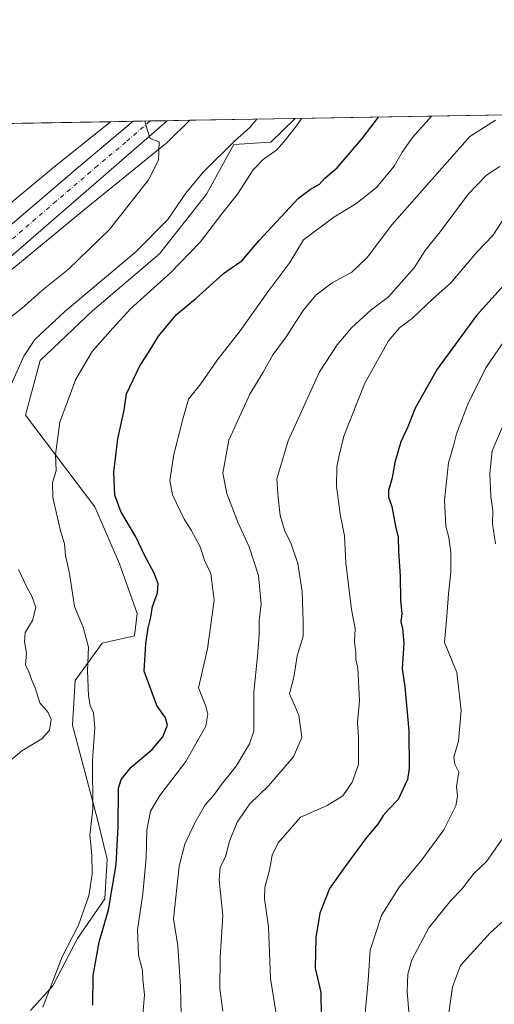
# Model space of a CAD drawing. Units: metres. Extents: x 618035 to 621497, y 4708614 to 4710986.
# Drawn here: x 619609 to 619755, y 4710684 to 4710986 of the extents above; entities that cross this region are included whole.
import ezdxf

# ---------------------------------------------------------------- set-up
doc = ezdxf.new("R2010")
doc.units = ezdxf.units.M
doc.header["$MEASUREMENT"] = 0
doc.linetypes.add('DGN Style 4', pattern=[2.6384748266838614, 1.318413404963828, -0.6592067024819142, 0.001648016756204785, -0.6592067024819142])
for name, color, linetype, lineweight in [('Arbolado forestal CxS', 92, 'Continuous', 0), ('Carretera de calzada única Cxs', 7, 'Continuous', 13), ('Carretera de calzada única eje', 7, 'DGN Style 4', 0), ('Comarca CxS', 21, 'Continuous', 0), ('Comunidad Autónoma CxS', 142, 'Continuous', 0), ('Curva de nivel maestra', 30, 'Continuous', 30), ('Curva de nivel normal', 30, 'Continuous', 0), ('Matorral CxS', 135, 'Continuous', 0), ('Municipio CxS', 4, 'Continuous', 0), ('Núcleo urbano CxS', 7, 'Continuous', 0), ('Provincia CxS', 1, 'Continuous', 0)]:
    doc.layers.add(name, color=color, linetype=linetype, lineweight=lineweight)

# ---------------------------------------------------------------- blocks, each defined once
blk = doc.blocks.new('*U8')
at = {"layer": 'Arbolado forestal CxS', "color": 92, "linetype": 'Continuous', "lineweight": 0}
blk.add_polyline3d([(618738.4370999997, 4710939.521000001, 656.1866000000009), (619637.1130999997, 4710955.002400001, 634.6230999999971), (619619.0979000004, 4710940.4713, 633.5212999999932), (619619.0317000002, 4710940.417300001, 633.5179999999964), (619594.5837000003, 4710920.2631, 632.1220999999932)], dxfattribs=at)

msp = doc.modelspace()

# ---------------------------------------------------------------- linework, layer by layer
at = {"layer": 'Arbolado forestal CxS', "color": 92, "linetype": 'Continuous', "lineweight": 0, "extrusion": (-0.1158010484507009, -0.001994886977803118, 0.9932704252134281), "elevation": -80519.77152050417, "flags": 128}
msp.add_lwpolyline([(-4699583.325984494, 696103.735208794), (-4699583.325984494, 696421.0358617696)], dxfattribs=at)
at = {"layer": 'Arbolado forestal CxS', "color": 92, "linetype": 'Continuous', "lineweight": 0, "extrusion": (-0.1310317904937885, -0.002257236708612303, 0.991375597219557), "elevation": -91196.7510951613, "flags": 128}
msp.add_lwpolyline([(-4699583.475348239, 694693.3572900606), (-4699583.475348239, 694727.2127521909)], dxfattribs=at)
at = {"layer": 'Arbolado forestal CxS', "color": 92, "linetype": 'Continuous', "lineweight": 0}
for points in [[(619612.5207000002, 4710681.791099999, 642.1009000000049), (619619.3850999996, 4710689.4187, 644.7905000000028), (619627.0125000002, 4710703.910300001, 644.9453000000067), (619635.4024999999, 4710716.113500001, 647.188599999994), (619636.1653000005, 4710728.3167, 647.181899999996), (619633.1146999998, 4710740.520099999, 644.9017000000022), (619625.4880999997, 4710769.502900001, 641.6695999999939), (619626.2509000005, 4710783.2315, 643.882500000007), (619634.6410999997, 4710794.672300001, 645.5592999999935), (619644.5560999997, 4710796.960300001, 647.6594000000041), (619645.3186999997, 4710803.8247, 647.3834000000061), (619639.9802999999, 4710819.0789, 647.0721000000049), (619632.3535000002, 4710836.621300001, 647.194399999993), (619610.9983000001, 4710864.8413, 641.4994000000006), (619615.5746999999, 4710881.621099999, 640.725099999996), (619631.5915000001, 4710896.875499999, 641.9602000000014), (619652.1847000001, 4710914.4177, 641.6037999999971), (619666.6763000004, 4710932.722300001, 641.6456000000035), (619671.2527000001, 4710941.112500001, 640.2583000000013), (619675.0663000002, 4710947.9769, 638.8974000000017), (619686.5065000001, 4710948.739700001, 643.1383999999962), (619693.9615000002, 4710955.981699999, 643.5948000000062), (620239.6097999997, 4710965.3816, 752.6337000000058)], [(619637.1133000003, 4710955.002499999, 634.6232000000019), (619619.0979000004, 4710940.4713, 633.5212999999932), (619619.0317000002, 4710940.417300001, 633.5179999999964), (619594.5837000003, 4710920.2631, 632.1220999999932)], [(619693.9617, 4710955.981799999, 643.5948000000062), (619686.5065000001, 4710948.739700001, 643.1383999999962), (619675.0663000002, 4710947.9769, 638.8974000000017), (619671.2527000001, 4710941.112500001, 640.2583000000013), (619666.6763000004, 4710932.722300001, 641.6456000000035), (619652.1847000001, 4710914.4177, 641.6037999999971), (619631.5915000001, 4710896.875499999, 641.9602000000014), (619615.5746999999, 4710881.621099999, 640.725099999996), (619610.9983000001, 4710864.8413, 641.4994000000006), (619632.3535000002, 4710836.621300001, 647.194399999993), (619639.9802999999, 4710819.0789, 647.0721000000049), (619645.3186999997, 4710803.8247, 647.3834000000061), (619644.5560999997, 4710796.960300001, 647.6594000000041), (619634.6410999997, 4710794.672300001, 645.5592999999935), (619626.2509000005, 4710783.2315, 643.882500000007), (619625.4880999997, 4710769.502900001, 641.6695999999939), (619633.1146999998, 4710740.520099999, 644.9017000000022), (619636.1653000005, 4710728.3167, 647.181899999996), (619635.4024999999, 4710716.113500001, 647.188599999994), (619627.0125000002, 4710703.910300001, 644.9453000000067), (619619.3850999996, 4710689.4187, 644.7905000000028), (619612.5207000002, 4710681.791099999, 642.1009000000049)]]:
    msp.add_polyline3d(points, dxfattribs=at)
at = {"layer": 'Carretera de calzada única Cxs', "color": 7, "linetype": 'Continuous', "lineweight": 13, "extrusion": (-0.11202639465284, -0.001930203226307902, 0.993703356750188), "elevation": -77878.60302119916, "flags": 128}
msp.add_lwpolyline([(-4699581.189745491, 696368.3916625017), (-4699581.189745492, 696378.9706345666)], dxfattribs=at)
at = {"layer": 'Carretera de calzada única Cxs', "color": 7, "linetype": 'Continuous', "lineweight": 13}
for points in [[(619654.6041000001, 4710955.3037, 636.1750999999931), (619639.7100999998, 4710942.380100001, 634.9006999999983), (619591.6401000004, 4710900.770099999, 631.561799999996), (619582.2600999996, 4710890.970100001, 630.8649000000005), (619568.3201000001, 4710874.6501, 629.9731000000029), (619555.9600999998, 4710854.5001, 628.902700000006), (619547.8901000004, 4710833.550100001, 627.7330999999976), (619544.5000999998, 4710818.8301, 627.1848999999929), (619542.6201, 4710807.850099999, 626.3574999999983), (619542.3000999996, 4710800.7501, 626.1076999999932), (619542.2100999998, 4710779.540100001, 625.0222000000067), (619545.2100999998, 4710725.390100001, 623.5402999999933), (619544.8000999996, 4710708.170100001, 622.8322999999946), (619542.5800999999, 4710694.850099999, 621.8197999999975), (619539.9200999998, 4710684.550100001, 621.4850000000006), (619534.8901000004, 4710671.960100001, 621.1089000000065), (619527.7500999998, 4710660.210100001, 620.6588999999949), (619520.3501000004, 4710649.7501, 620.7219000000041), (619508.3701, 4710637.9801, 619.656799999997), (619489.7600999996, 4710625.210100001, 618.9566999999952), (619460.4200999998, 4710610.840100001, 617.1821000000054), (619433.5000999998, 4710598.850099999, 615.8101000000024), (619405.1971000005, 4710584.380100001, 614.4208999999975)], [(619538.0270999996, 4710718.837300001, 622.1242000000057), (619538.2301000003, 4710724.670100001, 622.4541999999929), (619535.4200999998, 4710773.440099999, 624.9248999999982), (619534.8201000001, 4710788.090100001, 626.2495999999956), (619535.5800999999, 4710806.1801, 626.9103000000032), (619538.0301000001, 4710823.110099999, 627.5411000000023), (619540.8901000004, 4710833.550100001, 628.023000000001), (619547.4200999998, 4710851.7501, 629.0043000000006), (619553.2100999998, 4710864.170100001, 630.296100000007), (619564.8701, 4710881.850099999, 630.7593000000053), (619578.7801000001, 4710898.170100001, 631.9679999999935), (619601.1401000004, 4710918.7601, 633.3111999999965), (619626.6601, 4710940.5001, 634.8179999999993), (619644.0932999998, 4710955.1226, 634.9897999999957)], [(619601.1401000004, 4710918.7601, 633.3111999999965), (619626.6601, 4710940.5001, 634.8179999999993), (619644.0933999997, 4710955.1226, 634.9897999999957), (619654.6041000001, 4710955.3037, 636.1750999999931), (619639.7100999998, 4710942.380100001, 634.9006999999983), (619591.6401000004, 4710900.770099999, 631.561799999996)]]:
    msp.add_polyline3d(points, dxfattribs=at)
at = {"layer": 'Carretera de calzada única eje', "color": 7, "linetype": 'DGN Style 4', "lineweight": 0}
msp.add_polyline3d([(619649.3534000004, 4710955.213199999, 635.2599999999948), (619641.8901000004, 4710948.7501, 634.724000000002), (619633.1901000004, 4710941.4301, 634.249299999996), (619620.4200999998, 4710930.5701, 633.5286999999954), (619596.3901000004, 4710909.7601, 632.1643999999942)], dxfattribs=at)
at = {"layer": 'Comarca CxS', "color": 21, "linetype": 'Continuous', "lineweight": 0, "flags": 128}
msp.add_lwpolyline([(620983.6468788839, 4708664.196974517), (618074.6300008851, 4708614.099982894), (618035.4200008855, 4710927.409982871), (621059.6996940386, 4710979.509301307), (621456.7900009115, 4710986.349982871), (621497.140000911, 4708673.039982898)], close=True, dxfattribs=at)
at = {"layer": 'Comunidad Autónoma CxS', "color": 142, "linetype": 'Continuous', "lineweight": 0, "flags": 128}
msp.add_lwpolyline([(620983.6468788839, 4708664.196974517), (618074.6300008851, 4708614.099982894), (618035.4200008855, 4710927.409982871), (621059.6996940386, 4710979.509301307), (621456.7900009115, 4710986.349982871), (621497.140000911, 4708673.039982898)], close=True, dxfattribs=at)
at = {"layer": 'Curva de nivel maestra', "color": 30, "linetype": 'Continuous', "lineweight": 30, "flags": 128}
for points, elevation in [([(619631.75, 4710683.470100001), (619631.7999999998, 4710692.5601), (619633.6699999999, 4710702.8201), (619636.54, 4710712.720100001), (619638.8799999999, 4710726.690099999), (619639.4900000002, 4710738.360099999), (619639.6500000004, 4710750.140100001), (619640.4400000004, 4710752.800100001), (619643.54, 4710756.630100001), (619649.9600000001, 4710762.0801), (619653.2300000006, 4710765.880100001), (619654.6600000003, 4710769.4901), (619654.0300000003, 4710771.720100001), (619651.3899999997, 4710775.5701), (619647.5, 4710786.130100001), (619648.0300000003, 4710794.5601), (619648.7400000002, 4710799.4301), (619649.6100000005, 4710802.670100001), (619650.0999999996, 4710806.020099999), (619651.5700000003, 4710810.2401), (619651.8300000001, 4710812.9801), (619650.5599999996, 4710816.280099999), (619647.7000000002, 4710821.520099999), (619644.9900000002, 4710827.380100001), (619640.3399999999, 4710835.210100001), (619638.5199999996, 4710840.2601), (619638.1399999997, 4710847.3101), (619639.4000000004, 4710857.5001), (619641.3899999997, 4710866.350099999), (619642.0599999996, 4710871.350099999), (619646.2100000001, 4710880.0101), (619649.0599999996, 4710884.350099999), (619651.9299999997, 4710889.110099999), (619657.4699999997, 4710895.780099999), (619663.4299999997, 4710900.6801), (619671.8700000001, 4710908.350099999), (619677.7000000002, 4710912.350099999), (619682.7400000002, 4710918.350099999), (619694.9900000002, 4710931.4801), (619698.6600000003, 4710934.2301), (619701.4000000004, 4710935.8201), (619703.1299999999, 4710937.6801), (619706.8499999996, 4710940.850099999), (619714.5300000003, 4710949.850099999), (619719.6168999998, 4710956.423699999)], 650), ([(619758.2000000002, 4710904.8201), (619749.75, 4710895.4001), (619737.5800000001, 4710878.960100001), (619730.8200000003, 4710866.9101), (619728.6399999997, 4710861.190099999), (619726.4299999997, 4710856.5601), (619724.5999999996, 4710850.2601), (619723.7800000003, 4710845.5801), (619722.6100000005, 4710841.630100001), (619722.6500000004, 4710839.5801), (619723.7100000001, 4710836.6801), (619724.7800000003, 4710830.6801), (619725.6600000003, 4710827.350099999), (619725.7000000002, 4710822.940099999), (619726.2300000006, 4710815.280099999), (619726.3099999996, 4710807.800100001), (619726.7300000006, 4710803.880100001), (619726.4800000006, 4710801.300100001), (619727, 4710799.350099999), (619727.3899999997, 4710794.720100001), (619726.9000000004, 4710786.8301), (619727.7000000002, 4710781.2501), (619728.9500000002, 4710767.770099999), (619729.0199999996, 4710756.280099999), (619728.54, 4710752.8301), (619725.6799999997, 4710746.720100001), (619722.75, 4710743.720100001), (619721.0199999996, 4710741.800100001), (619719.6200000001, 4710739.380100001), (619715.6200000001, 4710734.620100001), (619709.3099999996, 4710726.0601), (619704.5, 4710719.280099999), (619701.5599999996, 4710711.690099999), (619700.2999999998, 4710704.270099999), (619700.0899999999, 4710694.840100001), (619701.8200000003, 4710687.3201), (619701.9800000006, 4710679.9301)], 675)]:
    msp.add_lwpolyline(points, dxfattribs=dict(at, elevation=elevation))
at = {"layer": 'Curva de nivel normal', "color": 30, "linetype": 'Continuous', "lineweight": 0, "flags": 128}
for points, elevation in [([(619603.0899999999, 4710892.4301), (619609.9900000002, 4710897.720100001), (619616.4800000006, 4710903.450099999), (619624.1399999997, 4710909.610099999), (619636.8799999999, 4710921.880100001), (619648.7999999998, 4710937.120100001), (619651.9299999997, 4710943.220100001), (619652.1500000004, 4710948.770099999), (619649.3499999996, 4710949.8201), (619648.4900000002, 4710952.640100001), (619647.7369999997, 4710955.1854)], 635), ([(619606.2100000001, 4710873.2501), (619610.4900000002, 4710882.920100001), (619613.8700000001, 4710888.0701), (619623.1500000004, 4710896.710100001), (619644.9299999997, 4710914.950099999), (619654.8300000001, 4710924.920100001), (619660.3600000005, 4710933.050100001), (619665.6699999999, 4710939.460100001), (619675.4699999997, 4710949.1801), (619679.9100000003, 4710953.1601), (619682.1250999998, 4710955.777799999)], 640), ([(619616.3799999999, 4710682.8201), (619622.3399999999, 4710698.280099999), (619627.3200000003, 4710708.020099999), (619630.4500000002, 4710717.100099999), (619631.5199999996, 4710723.710100001), (619631.4500000002, 4710729.690099999), (619630.79, 4710735.690099999), (619631.7100000001, 4710743.7501), (619631.6399999997, 4710758.590100001), (619632.3899999997, 4710768.7501), (619631.9800000006, 4710773.340100001), (619630.9500000002, 4710775.5601), (619630.4100000003, 4710778.5601), (619630.0899999999, 4710786.2401), (619630.3600000005, 4710793.540100001), (619628.7999999998, 4710799.620100001), (619626.1399999997, 4710805.9801), (619624.5899999999, 4710816.1601), (619623.3600000005, 4710821.6801), (619623.0599999996, 4710825.2301), (619621.7999999998, 4710829.200099999), (619619.3799999999, 4710839.5101), (619619.3399999999, 4710844.120100001), (619620.4900000002, 4710847.710100001), (619620.2100000001, 4710852.6801), (619621.5800000001, 4710862.640100001), (619626.5099999999, 4710875.9001), (619631.5499999998, 4710884.3201), (619637.9000000004, 4710891.5101), (619643.3099999996, 4710897.4301), (619655.5700000003, 4710908.5701), (619664.7199999997, 4710917.9801), (619671.4000000004, 4710926.6801), (619676.2400000002, 4710932.6801), (619681.0700000003, 4710940.200099999), (619684.0700000003, 4710943.3301), (619688.3200000003, 4710946.390100001), (619690.9699999997, 4710949.440099999), (619694.6500000004, 4710954.140100001), (619695.8827000001, 4710956.014799999)], 645), ([(619646.9500000002, 4710678.020099999), (619647.5899999999, 4710686.6801), (619647.1299999999, 4710691.3201), (619647.0099999999, 4710694.140100001), (619645.8099999996, 4710698.870100001), (619645.5, 4710706.5801), (619647.0899999999, 4710717.640100001), (619648.1699999999, 4710728.7301), (619648.3200000003, 4710737.280099999), (619649.4299999997, 4710743.120100001), (619652.2999999998, 4710747.870100001), (619660.3300000001, 4710758.370100001), (619666.4500000002, 4710769.220100001), (619667.0499999998, 4710772.890100001), (619666.5, 4710775.3301), (619664.2100000001, 4710781.020099999), (619666.9600000001, 4710792.950099999), (619669, 4710807.970100001), (619667.9900000002, 4710816.1601), (619666.1600000003, 4710819.940099999), (619664.7100000001, 4710824.340100001), (619662.0099999999, 4710829.4801), (619659.8300000001, 4710832.860099999), (619656.2800000003, 4710840.280099999), (619655.3799999999, 4710844.6801), (619656.6600000003, 4710852.6801), (619659.4800000006, 4710864.0101), (619661.1699999999, 4710869.700099999), (619664.9199999999, 4710874.450099999), (619669.9199999999, 4710881.700099999), (619677.0099999999, 4710890.6801), (619685.5999999996, 4710902.6801), (619692.3399999999, 4710911.6801), (619696.4800000006, 4710918.6801), (619705.8899999997, 4710925.670100001), (619712.6200000001, 4710929.7401), (619718.9400000004, 4710934.8101), (619724.4000000004, 4710941.380100001), (619726.8700000001, 4710945.640100001), (619730.0800000001, 4710950.120100001), (619735.8356, 4710956.703199999)], 655), ([(619658.8700000001, 4710680.6801), (619658.6600000003, 4710689.140100001), (619657.9100000003, 4710701.720100001), (619656.5199999996, 4710710.0001), (619658.3200000003, 4710726.220100001), (619660.0300000003, 4710732.920100001), (619663.0599999996, 4710739.5001), (619666.3099999996, 4710745.020099999), (619668.79, 4710747.9101), (619671.2800000003, 4710751.2401), (619675.8200000003, 4710756.9101), (619679.8799999999, 4710763.7401), (619681.2199999997, 4710767.690099999), (619681.2599999999, 4710779.690099999), (619682.3600000005, 4710790.690099999), (619682.9199999999, 4710797.360099999), (619682.8700000001, 4710801.690099999), (619683.54, 4710806.690099999), (619682.6399999997, 4710815.520099999), (619679.8600000005, 4710824.3101), (619676.3499999996, 4710831.9001), (619672.9000000004, 4710840.6801), (619671.6900000004, 4710846.9901), (619673.5999999996, 4710857.0801), (619680.0300000003, 4710871.300100001), (619684.1399999997, 4710878.0001), (619687.04, 4710883.390100001), (619691.2000000002, 4710888.9101), (619696.4199999999, 4710896.960100001), (619700.3600000005, 4710901.720100001), (619705.29, 4710905.4901), (619711.4000000004, 4710908.800100001), (619716.0800000001, 4710913.270099999), (619723.6900000004, 4710923.3301), (619747.7100000001, 4710950.420100001), (619755.5499999998, 4710955.440099999)], 660), ([(619671.7300000006, 4710681.590100001), (619670.8099999996, 4710688.470100001), (619670.9299999997, 4710698.120100001), (619671.75, 4710711.0101), (619670.6100000005, 4710721.950099999), (619670.8700000001, 4710725.850099999), (619672.5800000001, 4710729.0101), (619673.7300000006, 4710733.850099999), (619676.0999999996, 4710739.690099999), (619680.0099999999, 4710745.360099999), (619685.7300000006, 4710750.9101), (619693.4699999997, 4710759.8201), (619696.0199999996, 4710765.720100001), (619695.0599999996, 4710772.540100001), (619692.1799999997, 4710779.130100001), (619693.5099999999, 4710784.220100001), (619694.5700000003, 4710790.840100001), (619696.4000000004, 4710796.890100001), (619696.4199999999, 4710801.2601), (619696.0599999996, 4710810.630100001), (619694.7300000006, 4710819.200099999), (619692.7400000002, 4710825.200099999), (619690.6600000003, 4710829.4101), (619689.3700000001, 4710833.950099999), (619688.7699999996, 4710839.4901), (619688.3399999999, 4710845.270099999), (619691.8399999999, 4710856.920100001), (619701.4100000003, 4710878.1501), (619706.8700000001, 4710886.460100001), (619711.3200000003, 4710891.670100001), (619717.3300000001, 4710897.1801), (619722.5700000003, 4710901.110099999), (619726.5300000003, 4710905.540100001), (619730.5999999996, 4710910.050100001), (619733.9400000004, 4710915.360099999), (619738.5599999996, 4710921.1801), (619747.2999999998, 4710932.780099999), (619752.8200000003, 4710938.5701), (619756.8899999997, 4710941.2501)], 665), ([(619757.5800000001, 4710924.460100001), (619754.7100000001, 4710920.030099999), (619749.8700000001, 4710914.880100001), (619741.8700000001, 4710905.440099999), (619736.2999999998, 4710900.530099999), (619730.0800000001, 4710894.640100001), (619726.0300000003, 4710891.6801), (619722.6299999999, 4710887.6801), (619715.3499999996, 4710874.6801), (619708.9500000002, 4710858.350099999), (619707.4000000004, 4710851.9801), (619706.7599999999, 4710848.870100001), (619706.6799999997, 4710842.9801), (619707.79, 4710834.350099999), (619709.1799999997, 4710827.6801), (619709.5800000001, 4710819.4301), (619711.25, 4710805.020099999), (619712.4500000002, 4710799.270099999), (619712.1799999997, 4710795.0001), (619712.6200000001, 4710791.850099999), (619712.6399999997, 4710789.690099999), (619713.2300000006, 4710787.020099999), (619713.7599999999, 4710777.020099999), (619713.0800000001, 4710770.360099999), (619713.4800000006, 4710765.7501), (619713.4400000004, 4710757.4101), (619711.5099999999, 4710751.9901), (619708.6500000004, 4710747.780099999), (619703.7800000003, 4710744.860099999), (619695.5700000003, 4710741.2401), (619688.7699999996, 4710733.360099999), (619686.8700000001, 4710729.600099999), (619686.04, 4710724.9101), (619684.5999999996, 4710719.7401), (619684.5099999999, 4710716.120100001), (619685.7400000002, 4710707.5701), (619686.3600000005, 4710691.690099999), (619688.0300000003, 4710681.360099999)], 669.9999999999999), ([(619715.4699999997, 4710680.950099999), (619716.3600000005, 4710691.020099999), (619716.9800000006, 4710700.360099999), (619720.54, 4710711.020099999), (619725.9900000002, 4710719.710100001), (619732.9299999997, 4710728.100099999), (619739.7300000006, 4710737.380100001), (619743.3799999999, 4710744.690099999), (619743.8600000005, 4710747.7301), (619743.5800000001, 4710750.530099999), (619744.2999999998, 4710755.0601), (619743.0999999996, 4710757.5701), (619742.7999999998, 4710759.710100001), (619744.1600000003, 4710764.6801), (619745.0099999999, 4710774.0101), (619743.6500000004, 4710785.690099999), (619739.9000000004, 4710794.920100001), (619740.6299999999, 4710803.040100001), (619741.1200000001, 4710809.870100001), (619741.7999999998, 4710816.600099999), (619741.8200000003, 4710822.5601), (619741.2199999997, 4710827.190099999), (619740.3300000001, 4710830.6801), (619739.8600000005, 4710838.700099999), (619741.0800000001, 4710850.100099999), (619742.6600000003, 4710855.370100001), (619743.5300000003, 4710859.050100001), (619747.0999999996, 4710868.170100001), (619752.5999999996, 4710879.380100001), (619759.4699999997, 4710889.350099999)], 680), ([(619755.6200000001, 4710825.200099999), (619754.5999999996, 4710831.350099999), (619754.7000000002, 4710835.540100001), (619754.1799999997, 4710839.800100001), (619753.79, 4710846.880100001), (619754.5599999996, 4710853.870100001), (619759.9500000002, 4710866.4301)], 685), ([(619605.2999999998, 4710757.700099999), (619609.8799999999, 4710761.6501), (619616.0899999999, 4710765.360099999), (619618.3700000001, 4710768.020099999), (619618.8799999999, 4710771.270099999), (619617.9500000002, 4710773.390100001), (619615.4800000006, 4710776.4301), (619613.9800000006, 4710781.040100001), (619612.8700000001, 4710783.5801), (619612.1200000001, 4710785.6601), (619611.04, 4710788.020099999), (619611.2999999998, 4710791.620100001), (619610.6699999999, 4710795.090100001), (619610.9299999997, 4710797.960100001), (619613.1900000004, 4710801.690099999), (619614.1699999999, 4710805.700099999), (619613.0199999996, 4710809.210100001), (619611.5199999996, 4710811.720100001), (619608.8899999997, 4710817.4001)], 640), ([(619728.9199999999, 4710681.360099999), (619728.4500000002, 4710687.690099999), (619728.5999999996, 4710693.020099999), (619729.79, 4710697.360099999), (619735.0599999996, 4710707.220100001), (619741.8300000001, 4710715.610099999), (619745.2000000002, 4710719.130100001), (619748.9400000004, 4710723.880100001), (619752.8200000003, 4710727.630100001), (619759.0700000003, 4710736.530099999)], 685), ([(619741.1699999999, 4710681.0801), (619742.2999999998, 4710689.040100001), (619744.8300000001, 4710695.690099999), (619754.04, 4710705.780099999), (619758.8600000005, 4710710.0701)], 690)]:
    msp.add_lwpolyline(points, dxfattribs=dict(at, elevation=elevation))
at = {"layer": 'Matorral CxS', "color": 135, "linetype": 'Continuous', "lineweight": 0, "extrusion": (-0.238195672042721, -0.004103737935608616, 0.9712085157962077), "elevation": -166315.8836449111, "flags": 128}
msp.add_lwpolyline([(-4699582.215839798, 680696.6560141698), (-4699582.215839798, 680729.9795503037)], dxfattribs=at)
at = {"layer": 'Matorral CxS', "color": 135, "linetype": 'Continuous', "lineweight": 0}
for points in [[(619605.0515000002, 4710908.1569, 632.0780999999988), (619629.1760999998, 4710928.044299999, 633.5470000000059), (619654.1268999996, 4710948.169700001, 635.0901000000014), (619654.3793000003, 4710948.3817, 635.1079999999929), (619654.6955000004, 4710948.6753, 635.1315000000031), (619654.7111000001, 4710948.689900001, 635.1325999999972), (619654.7263000002, 4710948.704700001, 635.133799999996), (619661.6021999996, 4710955.4243, 635.656099999993), (619693.9615000002, 4710955.981699999, 643.5948000000062), (619686.5065000001, 4710948.739700001, 643.1383999999962), (619675.0663000002, 4710947.9769, 638.8974000000017), (619671.2527000001, 4710941.112500001, 640.2583000000013), (619666.6763000004, 4710932.722300001, 641.6456000000035), (619652.1847000001, 4710914.4177, 641.6037999999971), (619631.5915000001, 4710896.875499999, 641.9602000000014), (619615.5746999999, 4710881.621099999, 640.725099999996), (619610.9983000001, 4710864.8413, 641.4994000000006), (619632.3535000002, 4710836.621300001, 647.194399999993), (619639.9802999999, 4710819.0789, 647.0721000000049), (619645.3186999997, 4710803.8247, 647.3834000000061), (619644.5560999997, 4710796.960300001, 647.6594000000041), (619634.6410999997, 4710794.672300001, 645.5592999999935), (619626.2509000005, 4710783.2315, 643.882500000007), (619625.4880999997, 4710769.502900001, 641.6695999999939), (619633.1146999998, 4710740.520099999, 644.9017000000022), (619636.1653000005, 4710728.3167, 647.181899999996), (619635.4024999999, 4710716.113500001, 647.188599999994), (619627.0125000002, 4710703.910300001, 644.9453000000067), (619619.3850999996, 4710689.4187, 644.7905000000028), (619612.5207000002, 4710681.791099999, 642.1009000000049)], [(619661.6024000002, 4710955.4244, 635.6561999999976), (619654.7263000002, 4710948.704700001, 635.133799999996), (619654.7111000001, 4710948.689900001, 635.1325999999972), (619654.6955000004, 4710948.6753, 635.1315000000031), (619654.3793000003, 4710948.3817, 635.1079999999929), (619654.1268999996, 4710948.169700001, 635.0901000000014), (619629.1760999998, 4710928.044299999, 633.5470000000059), (619605.0515000002, 4710908.1569, 632.0780999999988)], [(619693.9617, 4710955.981799999, 643.5948000000062), (619686.5065000001, 4710948.739700001, 643.1383999999962), (619675.0663000002, 4710947.9769, 638.8974000000017), (619671.2527000001, 4710941.112500001, 640.2583000000013), (619666.6763000004, 4710932.722300001, 641.6456000000035), (619652.1847000001, 4710914.4177, 641.6037999999971), (619631.5915000001, 4710896.875499999, 641.9602000000014), (619615.5746999999, 4710881.621099999, 640.725099999996), (619610.9983000001, 4710864.8413, 641.4994000000006), (619632.3535000002, 4710836.621300001, 647.194399999993), (619639.9802999999, 4710819.0789, 647.0721000000049), (619645.3186999997, 4710803.8247, 647.3834000000061), (619644.5560999997, 4710796.960300001, 647.6594000000041), (619634.6410999997, 4710794.672300001, 645.5592999999935), (619626.2509000005, 4710783.2315, 643.882500000007), (619625.4880999997, 4710769.502900001, 641.6695999999939), (619633.1146999998, 4710740.520099999, 644.9017000000022), (619636.1653000005, 4710728.3167, 647.181899999996), (619635.4024999999, 4710716.113500001, 647.188599999994), (619627.0125000002, 4710703.910300001, 644.9453000000067), (619619.3850999996, 4710689.4187, 644.7905000000028), (619612.5207000002, 4710681.791099999, 642.1009000000049)]]:
    msp.add_polyline3d(points, dxfattribs=at)
at = {"layer": 'Municipio CxS', "color": 4, "linetype": 'Continuous', "lineweight": 0, "flags": 128}
msp.add_lwpolyline([(620983.6468788839, 4708664.196974517), (618074.6300008851, 4708614.099982894), (618035.4200008855, 4710927.409982871), (621059.6996940386, 4710979.509301307)], dxfattribs=at)
at = {"layer": 'Núcleo urbano CxS', "color": 7, "linetype": 'Continuous', "lineweight": 0, "extrusion": (-0.03731142198968879, -0.0006425077967822294, 0.9993034799163059), "elevation": -25512.18605441359, "flags": 128}
msp.add_lwpolyline([(-4699588.026352856, 700192.1880730756), (-4699588.026352855, 700199.1741738888)], dxfattribs=at)
at = {"layer": 'Núcleo urbano CxS', "color": 7, "linetype": 'Continuous', "lineweight": 0, "extrusion": (-0.03701614523623206, -0.0006375663447076536, 0.9993144642708852), "elevation": -25305.93362549274, "flags": 128}
msp.add_lwpolyline([(-4699585.315524045, 700224.8527610933), (-4699585.315524044, 700230.117250279)], dxfattribs=at)
at = {"layer": 'Núcleo urbano CxS', "color": 7, "linetype": 'Continuous', "lineweight": 0, "extrusion": (-0.0469754447560031, -0.0008096592428608273, 0.9988957162996978), "elevation": -32288.19500686236, "flags": 128}
msp.add_lwpolyline([(-4699577.056356274, 699998.3636432001), (-4699577.056356274, 700003.6209285962)], dxfattribs=at)
at = {"layer": 'Núcleo urbano CxS', "color": 7, "linetype": 'Continuous', "lineweight": 0, "extrusion": (-0.04714631986660746, -0.0008118105691992542, 0.998887664097738), "elevation": -32404.2184738693, "flags": 128}
msp.add_lwpolyline([(-4699588.851269178, 699919.0675583768), (-4699588.851269178, 699926.074489803)], dxfattribs=at)
at = {"layer": 'Núcleo urbano CxS', "color": 7, "linetype": 'Continuous', "lineweight": 0}
for points in [[(619594.5837000003, 4710920.2631, 632.1220999999932), (619619.0317000002, 4710940.417300001, 633.5179999999964), (619619.0979000004, 4710940.4713, 633.5212999999932), (619637.1130999997, 4710955.002400001, 634.6230999999971), (619661.6021999996, 4710955.4243, 635.656099999993), (619654.7263000002, 4710948.704700001, 635.133799999996), (619654.7111000001, 4710948.689900001, 635.1325999999972), (619654.6955000004, 4710948.6753, 635.1315000000031), (619654.3793000003, 4710948.3817, 635.1079999999929), (619654.1268999996, 4710948.169700001, 635.0901000000014), (619629.1760999998, 4710928.044299999, 633.5470000000059), (619605.0515000002, 4710908.1569, 632.0780999999988)], [(619637.1133000003, 4710955.002499999, 634.6232000000019), (619619.0979000004, 4710940.4713, 633.5212999999932), (619619.0317000002, 4710940.417300001, 633.5179999999964), (619594.5837000003, 4710920.2631, 632.1220999999932)], [(619661.6024000002, 4710955.4244, 635.6561999999976), (619654.7263000002, 4710948.704700001, 635.133799999996), (619654.7111000001, 4710948.689900001, 635.1325999999972), (619654.6955000004, 4710948.6753, 635.1315000000031), (619654.3793000003, 4710948.3817, 635.1079999999929), (619654.1268999996, 4710948.169700001, 635.0901000000014), (619629.1760999998, 4710928.044299999, 633.5470000000059), (619605.0515000002, 4710908.1569, 632.0780999999988)]]:
    msp.add_polyline3d(points, dxfattribs=at)
at = {"layer": 'Provincia CxS', "color": 1, "linetype": 'Continuous', "lineweight": 0, "flags": 128}
msp.add_lwpolyline([(620983.6468788839, 4708664.196974517), (618074.6300008851, 4708614.099982894), (618035.4200008855, 4710927.409982871), (621059.6996940386, 4710979.509301307), (621456.7900009115, 4710986.349982871), (621497.140000911, 4708673.039982898)], close=True, dxfattribs=at)

# ---------------------------------------------------------------- block references
at = {"layer": 'Arbolado forestal CxS', "color": 92, "linetype": 'Continuous', "lineweight": 0}
msp.add_blockref('*U8', (0, 0), dxfattribs=at)

doc.saveas('drawing.dxf')
